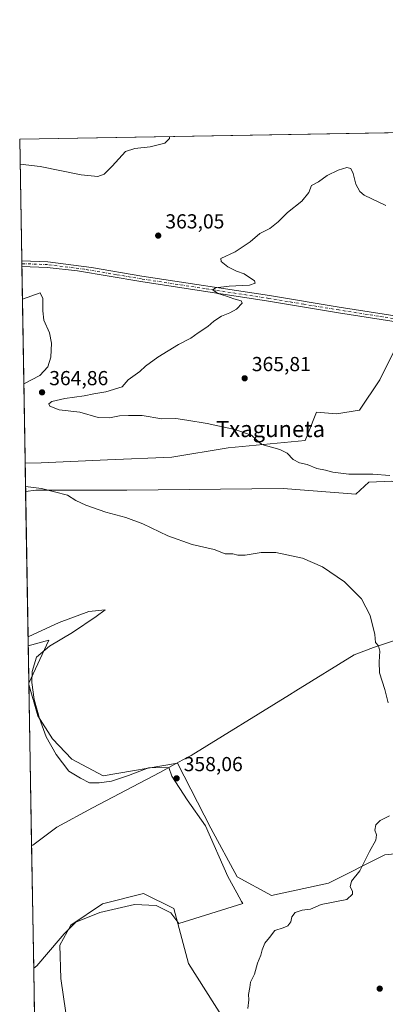
# Model space of a CAD drawing. Units: metres. Extents: x 618271 to 621749, y 4694735 to 4697107.
# Drawn here: x 618271 to 618451, y 4696621 to 4697107 of the extents above; entities that cross this region are included whole.
import ezdxf
from ezdxf.enums import TextEntityAlignment as Align

# ---------------------------------------------------------------- set-up
doc = ezdxf.new("R2010")
doc.units = ezdxf.units.M
doc.header["$MEASUREMENT"] = 0
doc.linetypes.add('DGN Style 4', pattern=[2.6384748266838614, 1.318413404963828, -0.6592067024819142, 0.001648016756204785, -0.6592067024819142])
for name, color, linetype, lineweight in [('Comarca CxS', 21, 'Continuous', 0), ('Comunidad Autónoma CxS', 142, 'Continuous', 0), ('Cultivos herbáceos CxS', 92, 'Continuous', 0), ('Curva de nivel normal', 30, 'Continuous', 0), ('Espacio natural protegido', 121, 'Continuous', 13), ('Espacio natural protegido CxS', 121, 'Continuous', 0), ('Matorral CxS', 135, 'Continuous', 0), ('Municipio', 91, 'Continuous', 13), ('Municipio CxS', 4, 'Continuous', 0), ('Pastizal CxS', 92, 'Continuous', 0), ('Pista no pavimentada Cxs', 111, 'Continuous', 0), ('Pista no pavimentada eje', 91, 'DGN Style 4', 0), ('Provincia CxS', 1, 'Continuous', 0), ('Punto de cota en terreno', 7, 'Continuous', 0), ('Rótulo de punto de cota en terreno', 7, 'Continuous', 0), ('Texto cartográfico', 7, 'Continuous', 0)]:
    doc.layers.add(name, color=color, linetype=linetype, lineweight=lineweight)
doc.styles.add('Style-Arial', font='txt')

# ---------------------------------------------------------------- blocks, each defined once
blk = doc.blocks.new('*U3')
at = {"layer": 'Pastizal CxS', "color": 92, "linetype": 'Continuous', "lineweight": 0}
for points in [[(618375.3038999997, 4696607.3979, 358.4493999999977), (618353.9524999997, 4696641.0297, 357.2541999999958), (618346.6841000002, 4696668.2985, 356.9324999999953), (618331.6924000002, 4696675.570699999, 356.8745000000054), (618311.4907999998, 4696670.513699999, 356.7538000000059), (618295.7975000005, 4696660.064900001, 356.7158000000054), (618290.3517000005, 4696650.119700001, 356.7075000000041), (618290.8060999997, 4696633.758099999, 356.8729000000022), (618293.3913000004, 4696616.819300001, 356.9858999999997)], [(618278.7889, 4696560.4869, 357.0449999999983), (618275.0944999997, 4696778.774700001, 356.2174999999988), (618279.5192, 4696763.281099999, 356.2697000000044), (618286.7880999995, 4696751.9191, 356.3683000000019), (618296.3278999999, 4696741.920299999, 356.3923000000068), (618311.7735000001, 4696733.7393, 356.5424999999959), (618348.5159, 4696739.995300001, 357.4516000000003), (618348.5204999996, 4696739.996099999, 357.4517000000051), (618364.8563000001, 4696707.8389, 358.534799999994), (618377.9407000003, 4696683.788100001, 358.6545999999944), (618394.8386000004, 4696674.6611, 358.8684000000067), (618423.0872999998, 4696680.7927, 359.6456000000035), (618450.7873000001, 4696694.635500001, 360.1708999999973), (618472.5650000004, 4696696.8739, 361.1964000000008), (618495.7977, 4696699.2619, 362.0482999999949), (618526.9983000001, 4696694.745100001, 363.0969000000041), (618551.3958999999, 4696679.938899999, 363.6380000000063), (618554.1952999998, 4696665.376900001, 363.2136000000028), (618525.5311000004, 4696634.362500001, 363.1659000000073), (618493.8733999999, 4696596.9441, 361.0721000000049)]]:
    blk.add_polyline3d(points, dxfattribs=at)
blk.add_3dface([(618284.9721999997, 4696800.548699999, 357.4190999999992), (618275.0835999995, 4696779.4168, 356.2127999999939), (618274.7715999996, 4696797.854699999, 357.4973999999929)], dxfattribs=at)
blk = doc.blocks.new('*U8')
at = {"layer": 'Cultivos herbáceos CxS', "color": 92, "linetype": 'Continuous', "lineweight": 0}
for points in [[(618293.3913000004, 4696616.819300001, 356.9858999999997), (618290.8060999997, 4696633.758099999, 356.8729000000022), (618290.3517000005, 4696650.119700001, 356.7075000000041), (618295.7975000005, 4696660.064900001, 356.7158000000054), (618311.4907999998, 4696670.513699999, 356.7538000000059), (618331.6924000002, 4696675.570699999, 356.8745000000054), (618346.6841000002, 4696668.2985, 356.9324999999953), (618353.9524999997, 4696641.0297, 357.2541999999958), (618375.3038999997, 4696607.3979, 358.4493999999977)], [(618472.5650000004, 4696696.8739, 361.1964000000008), (618450.7873000001, 4696694.635500001, 360.1708999999973), (618423.0872999998, 4696680.7927, 359.6456000000035), (618394.8386000004, 4696674.6611, 358.8684000000067), (618377.9407000003, 4696683.788100001, 358.6545999999944), (618364.8563000001, 4696707.8389, 358.534799999994), (618348.5204999996, 4696739.996099999, 357.4517000000051), (618348.5159, 4696739.995300001, 357.4516000000003), (618311.7735000001, 4696733.7393, 356.5424999999959), (618296.3278999999, 4696741.920299999, 356.3923000000068), (618286.7880999995, 4696751.9191, 356.3683000000019), (618279.5192, 4696763.281099999, 356.2697000000044), (618275.0944999997, 4696778.774700001, 356.2174999999988), (618275.0835999995, 4696779.4168, 356.2127999999939), (618284.9721999997, 4696800.548699999, 357.4190999999992), (618274.7715999996, 4696797.854699999, 357.4973999999929), (618273.4846000001, 4696873.897800001, 359.9042999999947), (618278.4770999998, 4696874.5551, 360.0736000000034), (618323.4523999998, 4696874.5559, 361.2287999999971), (618400.6825000001, 4696875.464299999, 363.0218000000023), (618436.5721000005, 4696872.736099999, 363.3861000000034), (618442.9321, 4696878.644900001, 364.4946999999956), (618454.2889, 4696879.0999, 364.722299999994)], [(618455.6527000006, 4696943.6361, 366.4011000000028), (618448.3838000001, 4696929.0933, 366.4128000000055), (618438.3882999998, 4696914.094500001, 366.0620999999956), (618427.0318, 4696912.276500001, 365.8821000000025), (618417.0368999997, 4696913.1865, 365.7954000000027), (618412.9814999999, 4696902.7031, 365.5558000000019), (618411.5855, 4696899.0953, 365.5200000000041), (618373.4250999996, 4696895.460100001, 364.6054000000004), (618345.7127, 4696890.915300001, 363.8568999999989), (618313.9128999999, 4696889.5527, 362.725099999996), (618281.2033000002, 4696888.189099999, 362.0160000000033), (618273.2472000001, 4696887.924100001, 361.8418999999994), (618270.54, 4697047.880000001, 359.2148000000016), (618516.9678999997, 4697052.1132, 362.6876000000047)]]:
    blk.add_polyline3d(points, dxfattribs=at)
blk = doc.blocks.new('*U9')
at = {"layer": 'Municipio CxS', "color": 4, "linetype": 'Continuous', "lineweight": 0, "flags": 128}
blk.add_lwpolyline([(618455.0630000002, 4696800.32), (618445.3319999994, 4696797.081999999), (618435.7319999993, 4696793.466), (618406.8289999998, 4696775.627), (618403.7419999995, 4696773.721999999), (618355.1749999997, 4696743.747), (618351.0599999987, 4696741.507999999), (618345.615, 4696738.546), (618344.2320000001, 4696737.79305), (618339.6770000008, 4696735.314999999), (618306.5290000006, 4696717.9), (618288.8870000007, 4696708.41), (618276.9580000003, 4696699.554), (618276.4399292916, 4696699.279359891), (618274.6964000004, 4696802.298200001), (618270.5400008843, 4697047.879983017), (619112.7616404328, 4697062.347801999)], dxfattribs=at)
blk = doc.blocks.new('*U10')
at = {"layer": 'Espacio natural protegido CxS', "color": 121, "linetype": 'Continuous', "lineweight": 0, "flags": 128}
blk.add_lwpolyline([(618300.5579999994, 4696732.614100001), (618305.0739999993, 4696730.244100002), (618309.8059999989, 4696730.244100002), (618315.828999999, 4696731.1061), (618324.217, 4696733.907099999), (618334.1110000003, 4696737.570100001), (618344.2320000001, 4696737.79305), (618345.6769000012, 4696733.538100001), (618353.3280999986, 4696721.8071), (618362.3300999994, 4696709.060100002), (618373.2789999997, 4696684.0571), (618377.7178999991, 4696676.009099999), (618380.0728000001, 4696671.739000001), (618380.6909000004, 4696670.618100001), (618349.1930000008, 4696660.825200001), (618345.1120000005, 4696666.1092), (618337.9699999995, 4696669.689200001), (618327.257, 4696670.200200002), (618310.0820999995, 4696666.280200001), (618298.3480999998, 4696661.506200002), (618292.5480999995, 4696655.7512), (618290.5660000006, 4696653.435199999), (618279.0610999988, 4696639.988), (618277.4640000004, 4696638.770600001), (618276.4399292916, 4696699.279359891), (618274.6964000004, 4696802.298200001), (618290.0200000004, 4696809.321099999), (618304.644999999, 4696814.707100002), (618312.8179999995, 4696815.569099999), (618308.3019999994, 4696812.337099999), (618296.6869999992, 4696804.365099999), (618285.2879999987, 4696797.6851), (618278.8349999993, 4696792.299100001), (618276.6840000004, 4696785.188100002), (618276.4689999997, 4696779.801100002), (618277.7589999993, 4696771.398100001), (618280.3399999997, 4696761.918099999), (618283.566, 4696752.868100001), (618288.5130000003, 4696744.249099999), (618294.7499999999, 4696736.061100001)], close=True, dxfattribs=at)
blk = doc.blocks.new('5PATER')
at = {"layer": 'Punto de cota en terreno', "linetype": 'Continuous', "lineweight": 0}
h = blk.add_hatch(color=51, dxfattribs=at)
edge = h.paths.add_edge_path()
edge.add_ellipse((0, 0), major_axis=(-0.1095731443231308, -0.1110710700762829), ratio=0.9994222409660322, start_angle=0, end_angle=360)

msp = doc.modelspace()

# ---------------------------------------------------------------- linework, layer by layer
at = {"layer": 'Comarca CxS', "color": 21, "linetype": 'Continuous', "lineweight": 0, "flags": 128}
msp.add_lwpolyline([(621739.0100009099, 4694793.569983043), (618309.6900008834, 4694734.679983039), (618278.8709000013, 4696555.6468), (618277.8979000003, 4696613.1355), (618277.4640000004, 4696638.770600001), (618276.4399292916, 4696699.279359891), (618274.6964000004, 4696802.298200001), (618270.5400008843, 4697047.879983017), (619112.7616404328, 4697062.347801999), (620770.9747101038, 4697090.832853199), (621236.483629587, 4697098.829440397), (621698.7300009097, 4697106.769983018), (621704.0791416992, 4696799.579504516)], close=True, dxfattribs=at)
at = {"layer": 'Comunidad Autónoma CxS', "color": 142, "linetype": 'Continuous', "lineweight": 0, "flags": 128}
msp.add_lwpolyline([(621739.0100009099, 4694793.569983043), (618309.6900008834, 4694734.679983039), (618278.8709000013, 4696555.6468), (618277.8979000003, 4696613.1355), (618277.4640000004, 4696638.770600001), (618276.4399292916, 4696699.279359891), (618274.6964000004, 4696802.298200001), (618270.5400008843, 4697047.879983017), (619112.7616404328, 4697062.347801999), (620770.9747101038, 4697090.832853199), (621236.483629587, 4697098.829440397), (621698.7300009097, 4697106.769983018), (621704.0791416992, 4696799.579504516)], close=True, dxfattribs=at)
at = {"layer": 'Cultivos herbáceos CxS', "color": 92, "linetype": 'Continuous', "lineweight": 0, "extrusion": (-0.01408700459471977, -0.0002419843659717631, 0.9999007439466755), "elevation": -9487.01294518403, "flags": 128}
msp.add_lwpolyline([(618214.2512670619, 4697045.721812313), (618460.7036361659, 4697049.954912436)], dxfattribs=at)
at = {"layer": 'Cultivos herbáceos CxS', "color": 92, "linetype": 'Continuous', "lineweight": 0, "extrusion": (-0.001162954252296018, 0.06870287970588317, 0.9976364878338834), "elevation": 322340.0609103012, "flags": 128}
msp.add_lwpolyline([(-697678.931321838, -4674750.790822139), (-697678.931321838, -4674811.051860986)], dxfattribs=at)
at = {"layer": 'Cultivos herbáceos CxS', "color": 92, "linetype": 'Continuous', "lineweight": 0, "extrusion": (-0.0007390720402993116, 0.04377971033892285, 0.9990409354651888), "elevation": 205538.823833229, "flags": 128}
msp.add_lwpolyline([(-697464.9002169657, -4681371.330125943), (-697464.9002169657, -4681372.711847761)], dxfattribs=at)
at = {"layer": 'Cultivos herbáceos CxS', "color": 92, "linetype": 'Continuous', "lineweight": 0, "extrusion": (-0.0003777989368901434, 0.02237769535808294, 0.9997495166382548), "elevation": 105237.4731564092, "flags": 128}
msp.add_lwpolyline([(-697470.6337114698, -4684697.202512701), (-697470.6337114698, -4684698.583155198)], dxfattribs=at)
at = {"layer": 'Cultivos herbáceos CxS', "color": 92, "linetype": 'Continuous', "lineweight": 0, "extrusion": (0.0002796693040925529, -0.01652479469060008, 0.9998634171453189), "elevation": -77080.40410147504, "flags": 128}
msp.add_lwpolyline([(697664.5154170406, 4685119.09613633), (697664.5154170407, 4685216.209003381)], dxfattribs=at)
at = {"layer": 'Cultivos herbáceos CxS', "color": 92, "linetype": 'Continuous', "lineweight": 0, "extrusion": (0.0005352714362637537, -0.03162684762858546, 0.999499602798104), "elevation": -147856.6467554535, "flags": 128}
msp.add_lwpolyline([(697666.2373487529, 4683329.386358256), (697666.2373487529, 4683405.478524758)], dxfattribs=at)
at = {"layer": 'Cultivos herbáceos CxS', "color": 92, "linetype": 'Continuous', "lineweight": 0, "extrusion": (0.02588977184032912, -0.06904393796574652, 0.9972776214997697), "elevation": -307921.9027894382, "flags": 128}
msp.add_lwpolyline([(2227967.847503169, 4169333.815879813), (2227984.526040141, 4169350.175072082), (2227974.028971253, 4169351.236934599)], dxfattribs=at)
at = {"layer": 'Cultivos herbáceos CxS', "color": 92, "linetype": 'Continuous', "lineweight": 0, "extrusion": (-0.000124217349522464, 0.007317427461996288, 0.9999732195540981), "elevation": 34647.74545573303, "flags": 128}
msp.add_lwpolyline([(618275.1339793457, 4696650.984508003), (618275.1230787617, 4696651.626625193)], dxfattribs=at)
at = {"layer": 'Cultivos herbáceos CxS', "color": 92, "linetype": 'Continuous', "lineweight": 0}
for points in [[(618804.9538000004, 4696965.655300001, 374.2550999999949), (618761.0138999998, 4696939.006100001, 373.5065999999933), (618715.0141000003, 4696920.636499999, 372.2048999999971), (618709.2940999996, 4696918.356699999, 371.6508000000031), (618708.7741, 4696918.146700001, 371.5951999999961), (618708.7704999996, 4696918.145300001, 371.5948000000063), (618708.7669000002, 4696918.144500001, 371.5945999999968), (618678.2565000001, 4696910.457900001, 371.1475999999966), (618654.1787, 4696904.095100001, 371.2646999999997), (618602.8432999998, 4696894.551899999, 369.4562000000006), (618551.9622999998, 4696889.096899999, 368.2167999999947), (618504.2613000004, 4696878.190300001, 366.4774999999936), (618479.7295000004, 4696868.6457, 365.5623000000051), (618470.6435000002, 4696869.099500001, 364.6552999999985), (618463.8298000004, 4696875.463500001, 364.7036999999983), (618459.8740999997, 4696876.9713, 364.6374999999971), (618454.2889, 4696879.0999, 364.722299999994), (618442.9321, 4696878.644900001, 364.4946999999956), (618436.5721000005, 4696872.736099999, 363.3861000000034), (618400.6825000001, 4696875.464299999, 363.0218000000023), (618323.4523999998, 4696874.5559, 361.2287999999971), (618278.4770999998, 4696874.5551, 360.0736000000034), (618273.4846000001, 4696873.897800001, 359.9042999999947)], [(618455.6527000006, 4696943.6361, 366.4011000000028), (618448.3838000001, 4696929.0933, 366.4128000000055), (618438.3882999998, 4696914.094500001, 366.0620999999956), (618427.0318, 4696912.276500001, 365.8821000000025), (618417.0368999997, 4696913.1865, 365.7954000000027), (618412.9814999999, 4696902.7031, 365.5558000000019), (618411.5855, 4696899.0953, 365.5200000000041), (618373.4250999996, 4696895.460100001, 364.6054000000004), (618345.7127, 4696890.915300001, 363.8568999999989), (618313.9128999999, 4696889.5527, 362.725099999996), (618281.2033000002, 4696888.189099999, 362.0160000000033), (618273.2472000001, 4696887.924100001, 361.8418999999994)], [(618275.0944999997, 4696778.774700001, 356.2174999999988), (618279.5192, 4696763.281099999, 356.2697000000044), (618286.7880999995, 4696751.9191, 356.3683000000019), (618296.3278999999, 4696741.920299999, 356.3923000000068), (618311.7735000001, 4696733.7393, 356.5424999999959), (618348.5159, 4696739.995300001, 357.4516000000003), (618348.5204999996, 4696739.996099999, 357.4517000000051), (618364.8563000001, 4696707.8389, 358.534799999994), (618377.9407000003, 4696683.788100001, 358.6545999999944), (618394.8386000004, 4696674.6611, 358.8684000000067), (618423.0872999998, 4696680.7927, 359.6456000000035), (618450.7873000001, 4696694.635500001, 360.1708999999973), (618472.5650000004, 4696696.8739, 361.1964000000008), (618495.7977, 4696699.2619, 362.0482999999949), (618526.9983000001, 4696694.745100001, 363.0969000000041), (618551.3958999999, 4696679.938899999, 363.6380000000063), (618554.1952999998, 4696665.376900001, 363.2136000000028), (618525.5311000004, 4696634.362500001, 363.1659000000073), (618493.8733999999, 4696596.9441, 361.0721000000049)], [(618375.3038999997, 4696607.3979, 358.4493999999977), (618353.9524999997, 4696641.0297, 357.2541999999958), (618346.6841000002, 4696668.2985, 356.9324999999953), (618331.6924000002, 4696675.570699999, 356.8745000000054), (618311.4907999998, 4696670.513699999, 356.7538000000059), (618295.7975000005, 4696660.064900001, 356.7158000000054), (618290.3517000005, 4696650.119700001, 356.7075000000041), (618290.8060999997, 4696633.758099999, 356.8729000000022), (618293.3913000004, 4696616.819300001, 356.9858999999997)]]:
    msp.add_polyline3d(points, dxfattribs=at)
at = {"layer": 'Curva de nivel normal', "color": 30, "linetype": 'Continuous', "lineweight": 0, "flags": 128}
for points, elevation in [([(618270.7506999997, 4697035.427800001), (618280.6299999999, 4697034.4101), (618300.9600000001, 4697030.280099999), (618309.1799999997, 4697029.380100001), (618312.2999999998, 4697030.530099999), (618316.2000000002, 4697034.4901), (618322.7800000003, 4697041.6801), (618327.3700000001, 4697043.1801), (618334.9299999997, 4697044.020099999), (618342.1600000003, 4697045.8101), (618344.4699999997, 4697048.130100001), (618344.4906000001, 4697049.1505)], 360), ([(618453.29, 4696881.950099999), (618444.9000000004, 4696882.590100001), (618433.0999999996, 4696882.5001), (618425.0999999996, 4696883.4801), (618421.6399999997, 4696884.530099999), (618417.2999999998, 4696885.280099999), (618412.4699999997, 4696887.2601), (618408.7199999997, 4696888.1801), (618405.6500000004, 4696889.7401), (618402.6399999997, 4696892.950099999), (618398.9299999997, 4696894.640100001), (618390.1399999997, 4696897.140100001), (618387.5, 4696899.5101), (618385.0300000003, 4696901.7301), (618376.7599999999, 4696904.6501), (618363.0899999999, 4696907.5601), (618353.0899999999, 4696909.100099999), (618347.6600000003, 4696910.040100001), (618340.7199999997, 4696909.800100001), (618330.9500000002, 4696911.520099999), (618324.2400000002, 4696911.4901), (618319.7999999998, 4696911.290100001), (618314.8200000003, 4696910.300100001), (618309.3600000005, 4696910.5001), (618300.2599999999, 4696913.1801), (618290.0199999996, 4696914.270099999), (618285.3799999999, 4696916.130100001), (618285.0099999999, 4696917.270099999), (618286.4600000001, 4696918.3101), (618292.7599999999, 4696919.9001), (618302.3700000001, 4696921.170100001), (618307.1799999997, 4696922.200099999), (618313.04, 4696923.1801), (618321.2199999997, 4696925.600099999), (618324.0899999999, 4696929.0001), (618329.9199999999, 4696933.2301), (618332.6699999999, 4696935.790100001), (618338.7400000002, 4696940.2301), (618348.9199999999, 4696946.5601), (618355.0899999999, 4696949.6501), (618358.6699999999, 4696952.2501), (618363.4199999999, 4696955.4001), (618366.4199999999, 4696958.100099999), (618370.1699999999, 4696960.550100001), (618374.2999999998, 4696962.0801), (618377.5599999996, 4696963.970100001), (618380.3600000005, 4696966.9801), (618379.9100000003, 4696968.110099999), (618376.3200000003, 4696968.9801), (618372.6699999999, 4696970.360099999), (618368.4100000003, 4696971.720100001), (618365.9600000001, 4696973.420100001), (618367.1600000003, 4696974.470100001), (618373.9199999999, 4696975.370100001), (618384.0899999999, 4696975.790100001), (618386.75, 4696976.700099999), (618386.4900000002, 4696977.940099999), (618381.3600000005, 4696981.300100001), (618377.6799999997, 4696982.6601), (618373.3899999997, 4696984.780099999), (618370.0599999996, 4696987.420100001), (618369.9299999997, 4696988.9001), (618376.9199999999, 4696992.2401), (618384.3899999997, 4696997.2401), (618389.1399999997, 4697001.2401), (618394.0300000003, 4697003.770099999), (618398.1399999997, 4697007.020099999), (618402.8700000001, 4697011.6501), (618409.8200000003, 4697017.210100001), (618413.3799999999, 4697021.5701), (618414.6600000003, 4697025.030099999), (618418.0800000001, 4697026.8101), (618422.4299999997, 4697029.8301), (618427.8600000005, 4697032.600099999), (618432.1399999997, 4697033.8301), (618433.9900000002, 4697033.280099999), (618435.1699999999, 4697030.890100001), (618436.5199999996, 4697025.6801), (618438.5, 4697022.0101), (618440.5899999999, 4697020.200099999), (618451.3300000001, 4697015.1501)], 365), ([(618272.5846999995, 4696927.0703), (618280.5, 4696931.2301), (618284.4199999999, 4696935.5601), (618285.9100000003, 4696940.280099999), (618286.2400000002, 4696947.100099999), (618285.25, 4696952.2501), (618282.5300000003, 4696958.460100001), (618281.9699999997, 4696963.200099999), (618281.9400000004, 4696969.190099999), (618280.5899999999, 4696972.0801), (618271.8766000001, 4696968.9055)], 365), ([(618452.5499999998, 4696769.7601), (618450.9299999997, 4696776.2301), (618448.1799999997, 4696784.550100001), (618448.1399999997, 4696789.950099999), (618448.3899999997, 4696795.220100001), (618447.7999999998, 4696797.860099999), (618446.3300000001, 4696799.520099999), (618445.9000000004, 4696803.380100001), (618443.6600000003, 4696812.790100001), (618439.2999999998, 4696820.9801), (618430.9400000004, 4696829.4101), (618420.0599999996, 4696836.8101), (618410.1699999999, 4696841.090100001), (618397.0800000001, 4696843.870100001), (618389.7800000003, 4696843.9101), (618381.9199999999, 4696842.540100001), (618378.1900000004, 4696842.610099999), (618375.7599999999, 4696843.190099999), (618372.0899999999, 4696843.1501), (618366.6399999997, 4696845.370100001), (618355.6600000003, 4696847.9101), (618343.7400000002, 4696852.1801), (618331.3600000005, 4696857.950099999), (618322.9400000004, 4696861.0801), (618313.0800000001, 4696863.800100001), (618303.2400000002, 4696867.1801), (618298.2400000002, 4696869.610099999), (618294.0800000001, 4696872.190099999), (618281.3700000001, 4696875.4801), (618273.4414999997, 4696876.4442)], 360.0000000000001), ([(618383.2300000006, 4696618.940099999), (618383.7000000002, 4696623.200099999), (618383.5199999996, 4696625.860099999), (618384.1200000001, 4696629.200099999), (618384.4600000001, 4696631.860099999), (618386.4500000002, 4696635.860099999), (618387.9699999997, 4696641.200099999), (618389.7000000002, 4696645.200099999), (618390.3200000003, 4696647.860099999), (618391.6600000003, 4696651.200099999), (618393.9800000006, 4696653.9301), (618396.6100000005, 4696657.3101), (618400.6500000004, 4696658.6501), (618403.0300000003, 4696659.710100001), (618404.3700000001, 4696661.640100001), (618404.9600000001, 4696664.110099999), (618406.54, 4696666.2501), (618410.0999999996, 4696667.470100001), (618414.0999999996, 4696667.880100001), (618419.4299999997, 4696670.1801), (618432.0999999996, 4696672.7301), (618434.9400000004, 4696675.300100001), (618434.8700000001, 4696676.780099999), (618433.7300000006, 4696678.920100001), (618434.3600000005, 4696681.7601), (618438.4600000001, 4696686.870100001), (618443.25, 4696696.360099999), (618446.4299999997, 4696701.970100001), (618446.8099999996, 4696704.5801), (618445.8799999999, 4696706.960100001), (618446.4600000001, 4696709.460100001), (618448.6299999999, 4696711.6501), (618453.0899999999, 4696713.880100001)], 360.0000000000001)]:
    msp.add_lwpolyline(points, dxfattribs=dict(at, elevation=elevation))
at = {"layer": 'Espacio natural protegido', "color": 121, "linetype": 'Continuous', "lineweight": 13, "flags": 128}
for points in [[(618274.6963761356, 4696802.298189062), (618290.0200000008, 4696809.3211), (618304.6449999996, 4696814.707100002), (618312.8180000001, 4696815.5691), (618308.3020000022, 4696812.337099998), (618296.6869999998, 4696804.3651), (618285.2880000015, 4696797.685100002), (618278.8349999998, 4696792.299099999), (618276.6840000009, 4696785.188100004), (618276.4690000003, 4696779.801100003), (618277.7589999998, 4696771.398100002), (618280.3400000003, 4696761.9181), (618283.5660000006, 4696752.868100002), (618288.5130000009, 4696744.249100001), (618294.7500000005, 4696736.061100002), (618300.5580000022, 4696732.614100002), (618305.0739999999, 4696730.244100003), (618309.8060000016, 4696730.244100003), (618315.8290000017, 4696731.106099999), (618324.2170000006, 4696733.907100001), (618334.1110000008, 4696737.570100003), (618344.2320000007, 4696737.793099998)], [(618274.6963761356, 4696802.298189062), (618290.0200000008, 4696809.3211), (618304.6449999996, 4696814.707100002), (618312.8180000001, 4696815.5691), (618308.3020000022, 4696812.337099998), (618296.6869999998, 4696804.3651), (618285.2880000015, 4696797.685100002), (618278.8349999998, 4696792.299099999), (618276.6840000009, 4696785.188100004), (618276.4690000003, 4696779.801100003), (618277.7589999998, 4696771.398100002), (618280.3400000003, 4696761.9181), (618283.5660000006, 4696752.868100002), (618288.5130000009, 4696744.249100001), (618294.7500000005, 4696736.061100002), (618300.5580000022, 4696732.614100002), (618305.0739999999, 4696730.244100003), (618309.8060000016, 4696730.244100003), (618315.8290000017, 4696731.106099999), (618324.2170000006, 4696733.907100001), (618334.1110000008, 4696737.570100003), (618344.2320000007, 4696737.793099998)], [(618344.2320000007, 4696737.793099998), (618345.6769000017, 4696733.538100002), (618353.3281000013, 4696721.8071), (618362.3300999999, 4696709.060100002), (618373.2790000003, 4696684.0571), (618377.7178999997, 4696676.009099998), (618380.0728000007, 4696671.739000003), (618380.690900001, 4696670.6181), (618349.1930000014, 4696660.8252), (618345.1120000011, 4696666.1092), (618337.97, 4696669.689200002), (618327.2570000004, 4696670.200200003), (618310.0821000001, 4696666.2802), (618298.3481000003, 4696661.506200003), (618292.5481000022, 4696655.751200001), (618290.5660000012, 4696653.4352), (618279.0611000016, 4696639.988), (618277.4640160429, 4696638.770612229)], [(618344.2320000007, 4696737.793099998), (618345.6769000017, 4696733.538100002), (618353.3281000013, 4696721.8071), (618362.3300999999, 4696709.060100002), (618373.2790000003, 4696684.0571), (618377.7178999997, 4696676.009099998), (618380.0728000007, 4696671.739000003), (618380.690900001, 4696670.6181), (618349.1930000014, 4696660.8252), (618345.1120000011, 4696666.1092), (618337.97, 4696669.689200002), (618327.2570000004, 4696670.200200003), (618310.0821000001, 4696666.2802), (618298.3481000003, 4696661.506200003), (618292.5481000022, 4696655.751200001), (618290.5660000012, 4696653.4352), (618279.0611000016, 4696639.988), (618277.4640160429, 4696638.770612229)]]:
    msp.add_lwpolyline(points, dxfattribs=at)
at = {"layer": 'Matorral CxS', "color": 135, "linetype": 'Continuous', "lineweight": 0, "extrusion": (0.00231448244000628, -0.1368031756170373, 0.9905955452716961), "elevation": -640759.7619725112, "flags": 128}
msp.add_lwpolyline([(697636.9520050877, 4641725.568539769), (697636.9520050877, 4641739.729927112)], dxfattribs=at)
at = {"layer": 'Matorral CxS', "color": 135, "linetype": 'Continuous', "lineweight": 0}
for points in [[(618804.9538000004, 4696965.655300001, 374.2550999999949), (618761.0138999998, 4696939.006100001, 373.5065999999933), (618715.0141000003, 4696920.636499999, 372.2048999999971), (618709.2940999996, 4696918.356699999, 371.6508000000031), (618708.7741, 4696918.146700001, 371.5951999999961), (618708.7704999996, 4696918.145300001, 371.5948000000063), (618708.7669000002, 4696918.144500001, 371.5945999999968), (618678.2565000001, 4696910.457900001, 371.1475999999966), (618654.1787, 4696904.095100001, 371.2646999999997), (618602.8432999998, 4696894.551899999, 369.4562000000006), (618551.9622999998, 4696889.096899999, 368.2167999999947), (618504.2613000004, 4696878.190300001, 366.4774999999936), (618479.7295000004, 4696868.6457, 365.5623000000051), (618470.6435000002, 4696869.099500001, 364.6552999999985), (618463.8298000004, 4696875.463500001, 364.7036999999983), (618459.8740999997, 4696876.9713, 364.6374999999971), (618454.2889, 4696879.0999, 364.722299999994), (618442.9321, 4696878.644900001, 364.4946999999956), (618436.5721000005, 4696872.736099999, 363.3861000000034), (618400.6825000001, 4696875.464299999, 363.0218000000023), (618323.4523999998, 4696874.5559, 361.2287999999971), (618278.4770999998, 4696874.5551, 360.0736000000034), (618273.4846000001, 4696873.897800001, 359.9042999999947)], [(618454.2889, 4696879.0999, 364.722299999994), (618442.9321, 4696878.644900001, 364.4946999999956), (618436.5721000005, 4696872.736099999, 363.3861000000034), (618400.6825000001, 4696875.464299999, 363.0218000000023), (618323.4523999998, 4696874.5559, 361.2287999999971), (618278.4770999998, 4696874.5551, 360.0736000000034), (618273.4846000001, 4696873.897800001, 359.9042999999947), (618273.2472000001, 4696887.924100001, 361.8418999999994), (618281.2033000002, 4696888.189099999, 362.0160000000033), (618313.9128999999, 4696889.5527, 362.725099999996), (618345.7127, 4696890.915300001, 363.8568999999989), (618373.4250999996, 4696895.460100001, 364.6054000000004), (618411.5855, 4696899.0953, 365.5200000000041), (618412.9814999999, 4696902.7031, 365.5558000000019), (618417.0368999997, 4696913.1865, 365.7954000000027), (618427.0318, 4696912.276500001, 365.8821000000025), (618438.3882999998, 4696914.094500001, 366.0620999999956), (618448.3838000001, 4696929.0933, 366.4128000000055), (618455.6527000006, 4696943.6361, 366.4011000000028)], [(618455.6527000006, 4696943.6361, 366.4011000000028), (618448.3838000001, 4696929.0933, 366.4128000000055), (618438.3882999998, 4696914.094500001, 366.0620999999956), (618427.0318, 4696912.276500001, 365.8821000000025), (618417.0368999997, 4696913.1865, 365.7954000000027), (618412.9814999999, 4696902.7031, 365.5558000000019), (618411.5855, 4696899.0953, 365.5200000000041), (618373.4250999996, 4696895.460100001, 364.6054000000004), (618345.7127, 4696890.915300001, 363.8568999999989), (618313.9128999999, 4696889.5527, 362.725099999996), (618281.2033000002, 4696888.189099999, 362.0160000000033), (618273.2472000001, 4696887.924100001, 361.8418999999994)]]:
    msp.add_polyline3d(points, dxfattribs=at)
at = {"layer": 'Municipio', "color": 91, "linetype": 'Continuous', "lineweight": 13, "flags": 128}
for points in [[(618344.2320000007, 4696737.793099998), (618345.6150000005, 4696738.546), (618351.0600000015, 4696741.507999998), (618355.1750000003, 4696743.747000001), (618403.7420000001, 4696773.721999999), (618406.8290000004, 4696775.627000002), (618435.7319999998, 4696793.465999999), (618445.3320000023, 4696797.082000001), (618455.0630000008, 4696800.319999999), (618469.5950000014, 4696805.300000002), (618487.714000001, 4696816.960999999), (618517.5310000022, 4696836.344000001), (618537.1620000001, 4696848.796000001), (618555.3119999998, 4696858.295999999), (618571.8040000007, 4696859.503000001), (618592.1530000012, 4696866.249000002), (618628.2560000002, 4696881.305000001), (618656.7800000005, 4696893.545999999), (618701.1690000002, 4696915.243), (618706.8949999994, 4696917.53), (618707.885000002, 4696917.925000002), (618709.2940000012, 4696918.488000002), (618761.0200000005, 4696939.143999999), (618804.9550000012, 4696965.789)], [(618344.2320000007, 4696737.793099998), (618345.6150000005, 4696738.546), (618351.0600000015, 4696741.507999998), (618355.1750000003, 4696743.747000001), (618403.7420000001, 4696773.721999999), (618406.8290000004, 4696775.627000002), (618435.7319999998, 4696793.465999999), (618445.3320000023, 4696797.082000001), (618455.0630000008, 4696800.319999999), (618469.5950000014, 4696805.300000002), (618487.714000001, 4696816.960999999), (618517.5310000022, 4696836.344000001), (618537.1620000001, 4696848.796000001), (618555.3119999998, 4696858.295999999), (618571.8040000007, 4696859.503000001), (618592.1530000012, 4696866.249000002), (618628.2560000002, 4696881.305000001), (618656.7800000005, 4696893.545999999), (618701.1690000002, 4696915.243), (618706.8949999994, 4696917.53), (618707.885000002, 4696917.925000002), (618709.2940000012, 4696918.488000002), (618761.0200000005, 4696939.143999999), (618804.9550000012, 4696965.789)], [(618276.4399292944, 4696699.279359893), (618276.958000001, 4696699.554000001), (618288.8870000013, 4696708.410000001), (618306.5290000011, 4696717.899999999), (618339.6770000014, 4696735.314999998), (618344.2320000007, 4696737.793099998)], [(618276.4399292944, 4696699.279359893), (618276.958000001, 4696699.554000001), (618288.8870000013, 4696708.410000001), (618306.5290000011, 4696717.899999999), (618339.6770000014, 4696735.314999998), (618344.2320000007, 4696737.793099998)]]:
    msp.add_lwpolyline(points, dxfattribs=at)
at = {"layer": 'Municipio CxS', "color": 4, "linetype": 'Continuous', "lineweight": 0, "flags": 128}
msp.add_lwpolyline([(618277.8979000003, 4696613.1355), (618277.4640000004, 4696638.770600001), (618276.4399292916, 4696699.279359891), (618276.9580000003, 4696699.554), (618288.8870000007, 4696708.41), (618306.5290000006, 4696717.9), (618339.6770000008, 4696735.314999999), (618344.2320000001, 4696737.79305), (618345.615, 4696738.546), (618351.0599999987, 4696741.507999999), (618355.1749999997, 4696743.747), (618403.7419999995, 4696773.721999999), (618406.8289999998, 4696775.627), (618435.7319999993, 4696793.466), (618445.3319999994, 4696797.081999999), (618455.0630000002, 4696800.32)], dxfattribs=at)
at = {"layer": 'Pastizal CxS', "color": 92, "linetype": 'Continuous', "lineweight": 0, "extrusion": (0.02588977184032912, -0.06904393796574652, 0.9972776214997697), "elevation": -307921.9027894382, "flags": 128}
msp.add_lwpolyline([(2227967.847503169, 4169333.815879813), (2227984.526040141, 4169350.175072082), (2227974.028971253, 4169351.236934599)], dxfattribs=at)
at = {"layer": 'Pastizal CxS', "color": 92, "linetype": 'Continuous', "lineweight": 0, "extrusion": (0.001176163886912095, -0.0694837376901312, 0.9975823910009239), "elevation": -325267.2445431017, "flags": 128}
msp.add_lwpolyline([(697678.3789215653, 4674339.225513807), (697678.3789215653, 4674357.710644922)], dxfattribs=at)
at = {"layer": 'Pastizal CxS', "color": 92, "linetype": 'Continuous', "lineweight": 0, "extrusion": (-7.62291737177768e-05, 0.00450404447552981, 0.9999898538347656), "elevation": 21463.58377914758, "flags": 128}
msp.add_lwpolyline([(618278.0098166772, 4696558.988781864), (618275.119858041, 4696729.741913858)], dxfattribs=at)
at = {"layer": 'Pastizal CxS', "color": 92, "linetype": 'Continuous', "lineweight": 0}
for points in [[(618275.0944999997, 4696778.774700001, 356.2174999999988), (618279.5192, 4696763.281099999, 356.2697000000044), (618286.7880999995, 4696751.9191, 356.3683000000019), (618296.3278999999, 4696741.920299999, 356.3923000000068), (618311.7735000001, 4696733.7393, 356.5424999999959), (618348.5159, 4696739.995300001, 357.4516000000003), (618348.5204999996, 4696739.996099999, 357.4517000000051), (618364.8563000001, 4696707.8389, 358.534799999994), (618377.9407000003, 4696683.788100001, 358.6545999999944), (618394.8386000004, 4696674.6611, 358.8684000000067), (618423.0872999998, 4696680.7927, 359.6456000000035), (618450.7873000001, 4696694.635500001, 360.1708999999973), (618472.5650000004, 4696696.8739, 361.1964000000008), (618495.7977, 4696699.2619, 362.0482999999949), (618526.9983000001, 4696694.745100001, 363.0969000000041), (618551.3958999999, 4696679.938899999, 363.6380000000063), (618554.1952999998, 4696665.376900001, 363.2136000000028), (618525.5311000004, 4696634.362500001, 363.1659000000073), (618493.8733999999, 4696596.9441, 361.0721000000049)], [(618375.3038999997, 4696607.3979, 358.4493999999977), (618353.9524999997, 4696641.0297, 357.2541999999958), (618346.6841000002, 4696668.2985, 356.9324999999953), (618331.6924000002, 4696675.570699999, 356.8745000000054), (618311.4907999998, 4696670.513699999, 356.7538000000059), (618295.7975000005, 4696660.064900001, 356.7158000000054), (618290.3517000005, 4696650.119700001, 356.7075000000041), (618290.8060999997, 4696633.758099999, 356.8729000000022), (618293.3913000004, 4696616.819300001, 356.9858999999997)]]:
    msp.add_polyline3d(points, dxfattribs=at)
at = {"layer": 'Pista no pavimentada Cxs', "color": 111, "linetype": 'Continuous', "lineweight": 0, "extrusion": (-0.0002563876787106345, 0.01531833146605987, 0.9998826346059092), "elevation": 72154.91808543878, "flags": 128}
msp.add_lwpolyline([(618271.6769833618, 4696430.760817712), (618271.6307725172, 4696433.521441622)], dxfattribs=at)
at = {"layer": 'Pista no pavimentada Cxs', "color": 111, "linetype": 'Continuous', "lineweight": 0}
for points in [[(618493.3901000004, 4696951.970100001, 367.0954999999958), (618427.9200999998, 4696962.1601, 365.8687999999966), (618393.4101, 4696967.890100001, 365.3122000000003), (618330.4301000005, 4696977.530099999, 364.4443000000028), (618299.0401, 4696982.780099999, 364.0157000000036), (618284.1501000002, 4696984.5701, 363.6934000000037), (618271.6101000002, 4696985.0101, 363.5047999999952), (618271.6041000001, 4696985.0097, 363.504700000005), (618271.5573000005, 4696987.769900001, 363.462400000004), (618271.5601000005, 4696987.770099999, 363.462400000004), (618284.3800999997, 4696987.3201, 363.6269999999931), (618305.9700999996, 4696984.4801, 363.9539999999979), (618330.9001000002, 4696980.2401, 364.373900000006), (618393.8501000004, 4696970.6601, 365.241599999994), (618428.3701, 4696964.920100001, 365.811400000006), (618467.4700999996, 4696958.840100001, 366.6340000000055)], [(618271.5579000004, 4696987.77, 363.462400000004), (618284.3800999997, 4696987.3201, 363.6269999999931), (618305.9700999996, 4696984.4801, 363.9539999999979), (618330.9001000002, 4696980.2401, 364.373900000006), (618393.8501000004, 4696970.6601, 365.241599999994), (618428.3701, 4696964.920100001, 365.811400000006), (618467.4700999996, 4696958.840100001, 366.6340000000055)], [(618800.4101, 4696965.790100001, 374.2737999999954), (618782.6901000004, 4696955.4801, 374.1542999999947), (618756.7100999998, 4696941.210100001, 373.8549999999959), (618741.4200999998, 4696934.050100001, 373.8190999999933), (618732.1901000004, 4696930.200099999, 373.3901999999944), (618723.4901000002, 4696927.5001, 373.0397999999986), (618714.1401000004, 4696925.360099999, 372.5179999999964), (618704.5701000001, 4696923.850099999, 372.2728999999963), (618694.3800999997, 4696923.2601, 372.194399999993), (618683.5100999996, 4696923.420100001, 372.0647000000026), (618676.9401000004, 4696923.870100001, 371.9565000000002), (618654.8800999997, 4696926.7301, 371.6474000000017), (618595.8901000004, 4696936.3201, 370.1863000000012), (618528.3400999998, 4696946.800100001, 367.9204000000027), (618508.7301000003, 4696949.4901, 367.2983999999997), (618493.3901000004, 4696951.970100001, 367.0954999999958), (618427.9200999998, 4696962.1601, 365.8687999999966), (618393.4101, 4696967.890100001, 365.3122000000003), (618330.4301000005, 4696977.530099999, 364.4443000000028), (618299.0401, 4696982.780099999, 364.0157000000036), (618284.1501000002, 4696984.5701, 363.6934000000037), (618271.6101000002, 4696985.0101, 363.5047999999952), (618271.6041000001, 4696985.0097, 363.504700000005)]]:
    msp.add_polyline3d(points, dxfattribs=at)
at = {"layer": 'Pista no pavimentada eje', "color": 91, "linetype": 'DGN Style 4', "lineweight": 0}
msp.add_polyline3d([(618468.5528999995, 4696957.2523, 366.696100000001), (618447.6951000001, 4696960.5001, 366.2649999999995), (618428.1451000003, 4696963.540100001, 365.8499000000011), (618410.8901000004, 4696966.405099999, 365.5075999999972), (618393.6300999997, 4696969.2751, 365.2773000000016), (618362.1551000001, 4696974.065099999, 364.8567999999942), (618330.6651, 4696978.8851, 364.4094999999944), (618318.2001, 4696981.005100001, 364.2513999999938), (618302.5050999997, 4696983.630100001, 363.9995999999956), (618291.7100999998, 4696985.050100001, 363.7929000000004), (618284.2651000004, 4696985.9451, 363.6612000000023), (618271.5850999998, 4696986.390100001, 363.4952999999951), (618271.5806999998, 4696986.389799999, 363.4952000000048)], dxfattribs=at)
at = {"layer": 'Provincia CxS', "color": 1, "linetype": 'Continuous', "lineweight": 0, "flags": 128}
msp.add_lwpolyline([(621739.0100009099, 4694793.569983043), (618309.6900008834, 4694734.679983039), (618278.8709000013, 4696555.6468), (618277.8979000003, 4696613.1355), (618277.4640000004, 4696638.770600001), (618276.4399292916, 4696699.279359891), (618274.6964000004, 4696802.298200001), (618270.5400008843, 4697047.879983017), (619112.7616404328, 4697062.347801999), (620770.9747101038, 4697090.832853199), (621236.483629587, 4697098.829440397), (621698.7300009097, 4697106.769983018), (621704.0791416992, 4696799.579504516)], close=True, dxfattribs=at)

# ---------------------------------------------------------------- block references
at = {"layer": 'Cultivos herbáceos CxS', "color": 92, "linetype": 'Continuous', "lineweight": 0}
msp.add_blockref('*U8', (0, 0), dxfattribs=at)
at = {"layer": 'Espacio natural protegido CxS', "color": 121, "linetype": 'Continuous', "lineweight": 0}
msp.add_blockref('*U10', (0, 0), dxfattribs=at)
msp.add_blockref('*U10', (0, 0), dxfattribs=at)
at = {"layer": 'Municipio CxS', "color": 4, "linetype": 'Continuous', "lineweight": 0}
msp.add_blockref('*U9', (0, 0), dxfattribs=at)
at = {"layer": 'Pastizal CxS', "color": 92, "linetype": 'Continuous', "lineweight": 0}
msp.add_blockref('*U3', (0, 0), dxfattribs=at)
at = {"layer": 'Punto de cota en terreno', "color": 7, "linetype": 'Continuous', "lineweight": 0, "xscale": 10, "yscale": 10, "zscale": 10}
for p in [(618338.9500000002, 4697000.24, 363.0500000000029), (618381.6399999997, 4696929.83, 365.8099999999977), (618281.5999999996, 4696922.9, 364.8600000000006), (618348.0199999996, 4696732.460000001, 358.0599999999977), (618448.3399999999, 4696628.689999999, 362.7799999999988)]:
    msp.add_blockref('5PATER', p, dxfattribs=at)

# ---------------------------------------------------------------- texts
at = {"layer": 'Rótulo de punto de cota en terreno', "color": 7, "linetype": 'Continuous', "lineweight": 0, "style": 'Style-Arial'}
for s, p in [('363,05', (618342.4778000005, 4697003.7678)), ('365,81', (618385.1677999999, 4696933.357799999)), ('364,86', (618285.1277999999, 4696926.427800001)), ('358,06', (618351.5477999998, 4696735.9878))]:
    msp.add_text(s, height=7.000000000000002, dxfattribs=at).set_placement(p)
at = {"layer": 'Texto cartográfico', "color": 7, "linetype": 'Continuous', "lineweight": 0, "style": 'Style-Arial'}
msp.add_text('Txaguneta', height=8, dxfattribs=at).set_placement((618394.3951390245, 4696904.83015), align=Align.MIDDLE_CENTER)

doc.saveas('drawing.dxf')
